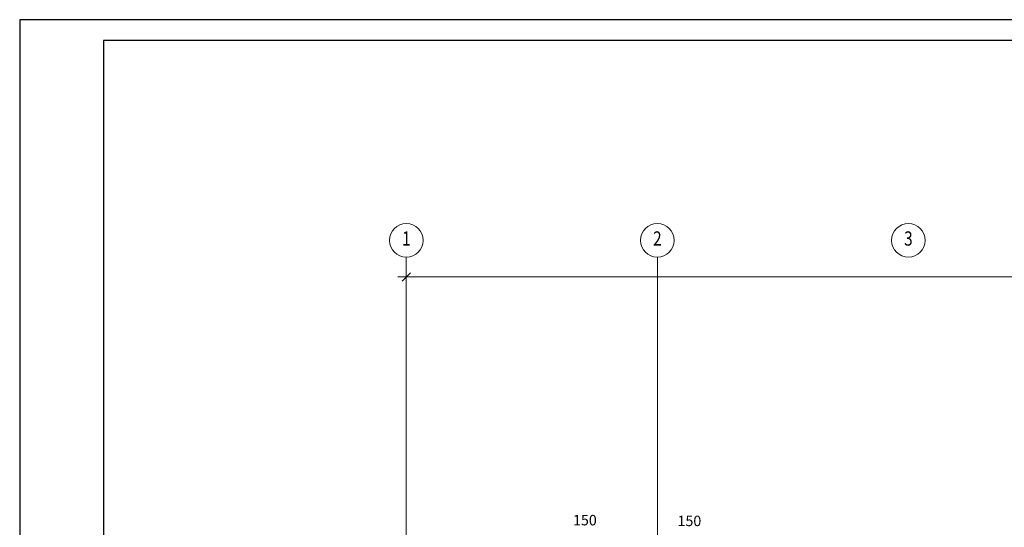
# Model space of a CAD drawing. Units: millimetres. Extents: x 232030 to 470263, y 81273 to 167564.
# Drawn here: x 233914 to 234149, y 83156 to 83277 of the extents above; entities that cross this region are included whole.
import ezdxf
from ezdxf.enums import TextEntityAlignment as Align

# ---------------------------------------------------------------- set-up
doc = ezdxf.new("R2010")
doc.units = ezdxf.units.MM
doc.header["$LTSCALE"] = 100
doc.linetypes.add('PKP', pattern=[12, 6, -3, 0, -3])
doc.layers.get('0').update_dxf_attribs({"linetype": 'CONTINUOUS'})
for name, color, linetype in [('100serv', 15, 'CONTINUOUS'), ('A0-07', 2, 'CONTINUOUS'), ('A0-08', 254, 'CONTINUOUS'), ('A1-03', 254, 'CONTINUOUS'), ('A8-17', 251, 'CONTINUOUS'), ('VNSK', 21, 'CONTINUOUS')]:
    doc.layers.add(name, color=color, linetype=linetype)
doc.styles.add('ROMANS', font='TIMES.TTF', dxfattribs={"width": 0.8, "height": 3})
doc.styles.add('RUSS', font='russ', dxfattribs={"width": 0.8})

msp = doc.modelspace()

# ---------------------------------------------------------------- linework, layer by layer
at = {"color": 0, "linetype": 'ByBlock'}
msp.add_line((234007.21, 83216.75), (234005.21, 83214.75), dxfattribs=at)
at = {"layer": '100serv', "color": 0, "linetype": 'Continuous', "lineweight": 0, "ltscale": 2}
msp.add_line((234004.21, 83215.75), (234542.21, 83215.75), dxfattribs=at)
at = {"layer": 'A0-07', "color": 0}
for p, q in [((234749.8, 83272.22), (233933.8, 83272.22)), ((233933.8, 83272.22), (233933.8, 82688.22))]:
    msp.add_line(p, q, dxfattribs=at)
at = {"layer": 'A0-08', "color": 0}
for p, q in [((233913.8, 83277.22), (233913.8, 82683.22)), ((234754.8, 83277.22), (233913.8, 83277.22))]:
    msp.add_line(p, q, dxfattribs=at)
at = {"layer": 'A1-03', "color": 0, "linetype": 'PKP', "lineweight": 0, "ltscale": 3}
for p, q in [((234006.21, 82912.32), (234006.21, 83220.5)), ((234066.21, 83107.01), (234066.21, 83220.5))]:
    msp.add_line(p, q, dxfattribs=at)
at = {"layer": 'VNSK', "color": 0, "lineweight": 0}
for centre in [(234006.21, 83224.5), (234066.21, 83224.5), (234126.21, 83224.5)]:
    msp.add_circle(centre, 4, dxfattribs=at)

# ---------------------------------------------------------------- texts
at = {"layer": 'A8-17', "color": 0, "char_height": 2.5, "attachment_point": 5, "style": 'RUSS'}
for insert in [(234048.89, 83157.64), (234073.87, 83157.46)]:
    msp.add_mtext('\\A1;150', dxfattribs=dict(at, insert=insert))
at = {"layer": 'VNSK', "color": 0, "lineweight": 0, "style": 'ROMANS', "width": 0.8}
for s, p in [('1', (234006.21, 83224.5)), ('2', (234066.21, 83224.5)), ('3', (234126.21, 83224.5))]:
    msp.add_text(s, height=3.4, dxfattribs=at).set_placement(p, align=Align.MIDDLE)

doc.saveas('drawing.dxf')
